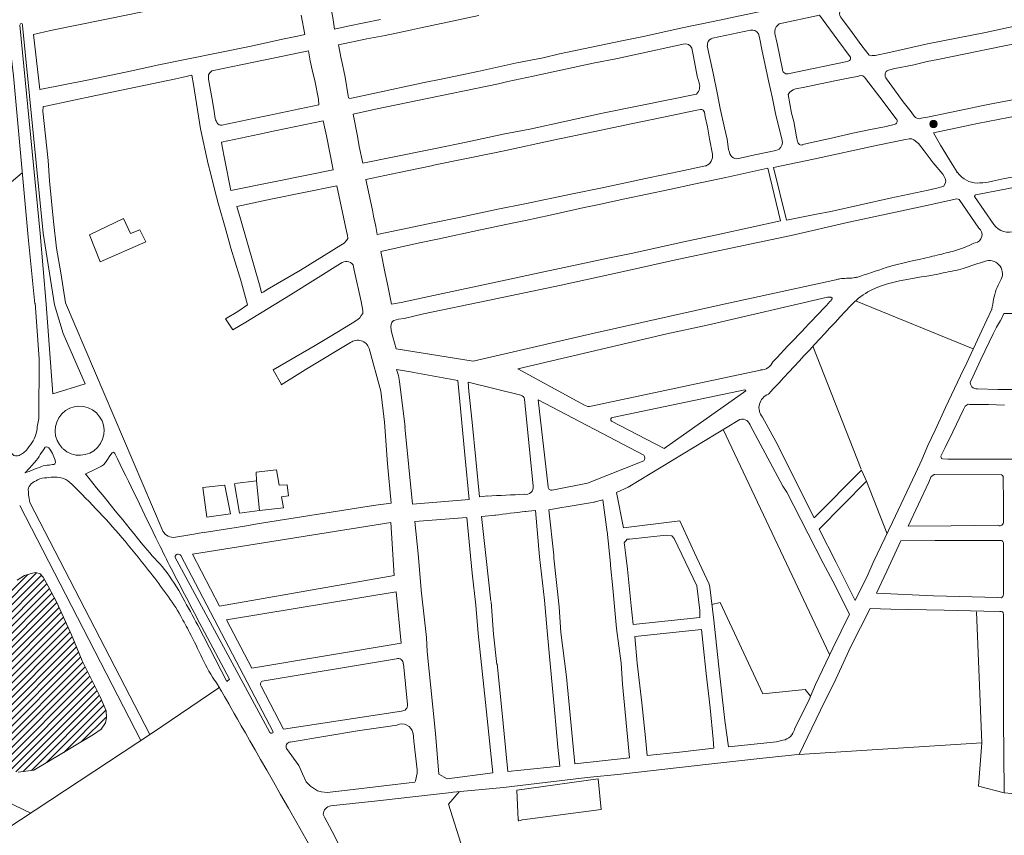
# Model space of a CAD drawing. Units: millimetres. Extents: x -5114 to 15062, y 997 to 17190.
# Drawn here: x 6987 to 7719, y 9455 to 10062 of the extents above; entities that cross this region are included whole.
import ezdxf

# ---------------------------------------------------------------- set-up
doc = ezdxf.new("R2010")
doc.units = ezdxf.units.MM
for name, color, linetype in [('Açude', 142, 'Continuous'), ('Edificações', 1, 'Continuous'), ('Jardim', 80, 'Continuous'), ('Quadras', 1, 'Continuous'), ('Texto Logradouros', 2, 'Continuous')]:
    doc.layers.add(name, color=color, linetype=linetype)

msp = doc.modelspace()

# ---------------------------------------------------------------- hatches: boundary and pattern name
at = {"layer": 'Açude', "linetype": 'Continuous', "lineweight": 0}
h = msp.add_hatch(dxfattribs=at)
h.set_pattern_fill('ANSI31', color=132, scale=30, style=0)
h.set_pattern_definition([(45, (-397138.1107, -7528169.398), (-2.6516504294, 2.6516504294), [])])
h.paths.add_polyline_path([(6930.92, 9642.82), (6920.37, 9634.79), (6912.33, 9622.75), (6903.79, 9611.7), (6895.75, 9601.66), (6887.72, 9588.11), (6882.69, 9576.57), (6881.69, 9568.03), (6884.7, 9563.01), (6889.22, 9558), (6894.25, 9556.99), (6900.78, 9556.99), (6910.32, 9556.99), (6921.38, 9559.5), (6931.93, 9568.03), (6942.48, 9579.58), (6943.48, 9585.1), (6946.12, 9589.04), (6949.33, 9591.24), (6953.74, 9590.84), (6956.94, 9588.84), (6957.55, 9585.23), (6956.74, 9577.62), (6951.93, 9563.4), (6947.32, 9548.38), (6944.31, 9537.45), (6941.71, 9528.04), (6940.71, 9520.43), (6941.11, 9516.42), (6943.71, 9513.82), (6951.13, 9510.41), (6957.34, 9508.81), (6965.56, 9506.61), (6969.77, 9504.6), (6975.58, 9503), (6985.41, 9501.8), (6997.23, 9503.2), (7018.08, 9515.62), (7027.3, 9521.23), (7041.53, 9529.64), (7047.35, 9533.64), (7050.55, 9538.45), (7051.15, 9542.06), (7050.95, 9547.46), (7046.54, 9557.68), (7033.13, 9584.49), (7025.11, 9603.93), (7014.3, 9627.98), (7007.82, 9640.01), (7004.12, 9646.8), (7001.96, 9649.26), (6998.73, 9650.19), (6996.16, 9649.74), (6990.12, 9648.08), (6984.68, 9644.46), (6979.1, 9637.52), (6974.27, 9630.43), (6970.95, 9621.53), (6966.57, 9608.86), (6963.4, 9599.05), (6960.53, 9595.13), (6958.26, 9594.23), (6955.39, 9595.43), (6950.56, 9598.3), (6949.2, 9600.41), (6949.2, 9602.52), (6950.41, 9605.99), (6952.53, 9611.72), (6953.73, 9616.1), (6954.34, 9623.64), (6954.19, 9626.66), (6952.68, 9632.39), (6950.26, 9637.07), (6946.49, 9640.54), (6943.62, 9642.35), (6940.45, 9643.25), (6937.13, 9643.71), (6933.05, 9643.4)])
at = {"layer": 'Texto Logradouros', "linetype": 'Continuous', "lineweight": 0}
msp.add_hatch(color=256, dxfattribs=at).paths.add_polyline_path([(7669.18, 9983.96, 1), (7663.77, 9983.96, 1)])

# ---------------------------------------------------------------- linework, layer by layer
at = {"layer": 'Açude', "color": 132, "linetype": 'Continuous', "lineweight": 0}
msp.add_lwpolyline([(6985.41, 9501.8), (6997.23, 9503.2), (7018.08, 9515.62), (7027.3, 9521.23), (7041.53, 9529.64), (7047.35, 9533.64), (7050.55, 9538.45), (7051.15, 9542.06), (7050.95, 9547.46), (7046.54, 9557.68), (7033.13, 9584.49), (7025.11, 9603.93), (7014.3, 9627.98), (7007.82, 9640.01), (7004.12, 9646.8), (7001.96, 9649.26), (6998.73, 9650.19), (6996.16, 9649.74), (6990.12, 9648.08), (6984.68, 9644.46)], dxfattribs=at)
at = {"layer": 'Edificações', "linetype": 'Continuous', "lineweight": 0}
for p, q in [((7038.49, 9901.6), (7063.79, 9913.6)), ((7063.79, 9913.6), (7068.99, 9902.4)), ((7068.99, 9902.4), (7075.99, 9905.3)), ((7075.99, 9905.3), (7080.39, 9896.2)), ((7046.59, 9881.3), (7038.49, 9901.6)), ((7080.39, 9896.2), (7046.59, 9881.3)), ((7162.49, 9725), (7177.79, 9726.6)), ((7162.89, 9718.5), (7162.49, 9725)), ((7177.79, 9726.6), (7179.59, 9715.3)), ((7138.99, 9715.3), (7122.79, 9713.5)), ((7139.29, 9715), (7138.99, 9715.3)), ((7143.49, 9693.8), (7139.29, 9715)), ((7146.49, 9716.3), (7150.19, 9694.4)), ((7162.89, 9718.5), (7146.69, 9716.6)), ((7164.99, 9696.3), (7162.89, 9718.5)), ((7179.59, 9715.3), (7185.69, 9715.4)), ((7185.69, 9715.4), (7186.59, 9707.2)), ((7122.79, 9713.5), (7125.79, 9691.5)), ((7186.59, 9707.2), (7181.49, 9706.6)), ((7181.49, 9706.6), (7182.99, 9698.4)), ((7125.79, 9691.5), (7143.49, 9693.8)), ((7150.19, 9694.4), (7164.99, 9696.3)), ((7182.99, 9698.4), (7164.99, 9696.3)), ((7356.59, 9488.3), (7416.89, 9496.8)), ((7416.89, 9496.8), (7419.19, 9474)), ((7357.59, 9466.2), (7356.59, 9488.3)), ((7419.19, 9474), (7360.79, 9466.2)), ((7357.89, 9465.4), (7357.59, 9466.2)), ((7360.79, 9466.2), (7357.89, 9465.4))]:
    msp.add_line(p, q, dxfattribs=at)
at = {"layer": 'Jardim', "color": 92, "linetype": 'Continuous', "lineweight": 0}
for p, q in [((6986.79, 10057.4), (7001.79, 9902.5)), ((6988.79, 10057.3), (7004.09, 9902.7)), ((7035.39, 9790.7), (7011.39, 9783.1)), ((7175.19, 9531.8), (7106.49, 9662.8)), ((7102.09, 9661.8), (7172.79, 9531.2))]:
    msp.add_line(p, q, dxfattribs=at)
at = {"layer": 'Jardim', "color": 92, "linetype": 'Continuous', "lineweight": 0, "flags": 128}
for points in [[(7001.79, 9902.5), (7006.29, 9849.8), (7011.39, 9783.1)], [(7004.09, 9902.7), (7012.49, 9849.3), (7018.89, 9828.1), (7035.39, 9790.7)], [(7122.09, 9609.6), (7142.79, 9571), (7140.79, 9569.1), (7119.09, 9611.1)]]:
    msp.add_lwpolyline(points, dxfattribs=at)
at = {"layer": 'Jardim', "color": 92, "linetype": 'Continuous', "lineweight": 0, "extrusion": (0, 0, -1)}
for centre, radius, start, end in [((-6987.79, 10057.6), 1.02, 348.69007, 196.69924), ((-7031.19, 9755.7), 18.25, 314.11176, 312.51045), ((-7104.49, 9661.5), 2.42, 7.12502, 146.97613)]:
    msp.add_arc(centre, radius, start, end, dxfattribs=at)
at = {"layer": 'Jardim', "color": 92, "linetype": 'Continuous', "lineweight": 0}
msp.add_arc((7173.89, 9531.88), 1.3, 211.54628, 356.5262, dxfattribs=at)
for points, knots in [([(6990.69, 9724.3), (6993.09, 9727), (6995.49, 9729.7), (6997.89, 9732.4), (7000.88, 9735.76), (7003.11, 9740.43), (7005.69, 9743.4), (7008.42, 9746.56), (7014.76, 9732.2), (7012.79, 9731), (7011.38, 9730.15), (7005.95, 9730.34), (7002.79, 9729.1), (6998.69, 9727.5), (6994.59, 9725.9), (6990.49, 9724.3)], [0, 0, 0, 0, 0.174816, 0.174816, 0.174816, 0.392336, 0.392336, 0.392336, 0.622826, 0.622826, 0.622826, 0.787019, 0.787019, 0.787019, 1, 1, 1, 1]), ([(7035.39, 9723.5), (7039.42, 9725.44), (7043.46, 9727.37), (7047.49, 9729.3), (7051.61, 9731.28), (7055.25, 9742.95), (7057.29, 9738.9), (7068.34, 9716.91), (7078.99, 9694.25), (7089.99, 9672), (7093.09, 9665.74), (7096.05, 9659.4), (7099.29, 9653.2), (7106.89, 9638.67), (7114.49, 9624.14), (7122.09, 9609.6)], [0, 0, 0, 0, 0.078114, 0.078114, 0.078114, 0.157977, 0.157977, 0.157977, 0.59147, 0.59147, 0.59147, 0.713573, 0.713573, 0.713573, 1, 1, 1, 1]), ([(7035.49, 9723.6), (7050.29, 9705.37), (7065.09, 9687.14), (7079.89, 9668.9), (7084.46, 9663.27), (7089.77, 9658.3), (7094.29, 9652.6), (7099.56, 9645.95), (7104.04, 9638.73), (7108.09, 9631.3), (7111.76, 9624.57), (7115.42, 9617.84), (7119.09, 9611.1)], [0, 0, 0, 0, 0.501143, 0.501143, 0.501143, 0.655855, 0.655855, 0.655855, 0.836388, 0.836388, 0.836388, 1, 1, 1, 1])]:
    msp.add_open_spline(points, degree=3, knots=knots, dxfattribs=at)
at = {"layer": 'Quadras', "linetype": 'Continuous', "lineweight": 0}
for p, q in [((7196.09, 10064.9), (7198.79, 10050.6)), ((7550.59, 10057.4), (7551.79, 10058.5)), ((7551.79, 10058.5), (7581.59, 10064.8)), ((7595.29, 10046.4), (7581.59, 10064.8)), ((6996.99, 10050.6), (7001.49, 10009.7)), ((7183.29, 10047.3), (7157.49, 10041.7)), ((7595.29, 10046.4), (7604.59, 10033.9)), ((7742.19, 10046.6), (7716.89, 10041.6)), ((7088.99, 10027.6), (7157.49, 10041.7)), ((7107.29, 10018.5), (7114.79, 10020.3)), ((7115.89, 10013.4), (7114.79, 10020.3)), ((7234.69, 9991.2), (7251.39, 9995.1)), ((7214.79, 9975.2), (7212.29, 9986.4)), ((7237.89, 9975), (7234.69, 9991.2)), ((7657.29, 9988.2), (7662.09, 9989)), ((7126.79, 9954), (7121.09, 9980.4)), ((7165.09, 9976.5), (7136.69, 9970.5)), ((7219.79, 9949.9), (7214.79, 9975.2)), ((7237.89, 9975), (7239.29, 9967.3)), ((7499.89, 9972.9), (7501.99, 9961.5)), ((7239.29, 9967.3), (7241.89, 9954.7)), ((7143.69, 9934.5), (7138.99, 9958.4)), ((7552.69, 9911.8), (7543.29, 9951)), ((7557.09, 9912.3), (7547.49, 9951.7)), ((6806.79, 9794.2), (6988.54, 9947.71)), ((7683.99, 9948.2), (7684.19, 9947.9)), ((7230.09, 9903), (7222.59, 9937.9)), ((7685.69, 9927.7), (7700.19, 9906.5)), ((7696.99, 9930), (7711.29, 9909.2)), ((7260.29, 9864.7), (7263.29, 9849.9)), ((7587.69, 9855), (7589.19, 9855.2)), ((7020.69, 9850.8), (7092.69, 9682.3)), ((7589.49, 9851.8), (7590.09, 9852.4)), ((7696.1, 9816.72), (7608.56, 9852.43)), ((7702.49, 9830.4), (7709.79, 9846.1)), ((7145.29, 9830.7), (7139.69, 9838.9)), ((7716.49, 9838), (7718.79, 9842.9)), ((7737.19, 9842.9), (7718.79, 9842.9)), ((7710.89, 9827.8), (7713.49, 9832.8)), ((7713.49, 9832.8), (7716.29, 9837.8)), ((7576.67, 9818.58), (7612.64, 9727.04)), ((7406.79, 9774.7), (7357.29, 9801.8)), ((7547.49, 9807.5), (7546.89, 9807)), ((7175.19, 9801), (7181.33, 9790.09)), ((7278.99, 9799.2), (7266.99, 9801.4)), ((7279.89, 9799), (7278.99, 9799.2)), ((7312.69, 9793), (7279.89, 9799)), ((7411.79, 9773.9), (7537.79, 9800.9)), ((7320.79, 9785.1), (7320.19, 9791.9)), ((7359.39, 9782.1), (7320.19, 9791.9)), ((7526.09, 9786.2), (7427.69, 9765.6)), ((7526.89, 9785.4), (7466.09, 9742.5)), ((7526.09, 9786.2), (7526.89, 9785.4)), ((7362.09, 9779.2), (7368.59, 9714.6)), ((7372.29, 9778.8), (7450.89, 9737.5)), ((7372.29, 9778.8), (7379.69, 9714.1)), ((7549.09, 9747.8), (7539.39, 9765.9)), ((7278.99, 9701), (7273.29, 9758.6)), ((7466.09, 9742.5), (7426.89, 9762.9)), ((7439.29, 9713.7), (7521.09, 9763.4)), ((7554.49, 9714.5), (7529.99, 9760)), ((7510.11, 9756.73), (7589.17, 9589.35)), ((7577.69, 9690.9), (7549.09, 9747.8)), ((7262.89, 9701.9), (7260.19, 9731.1)), ((7408.99, 9716.7), (7450.89, 9733.3)), ((7577.69, 9690.9), (7612.89, 9726.41)), ((7612.89, 9726.41), (7616.59, 9718.11)), ((7408.99, 9716.7), (7382.89, 9711.6)), ((7581.39, 9682.6), (7616.59, 9718.11)), ((7616.59, 9718.11), (7631.95, 9679.03)), ((7647.69, 9684.8), (7663.09, 9717.5)), ((7334.89, 9707.2), (7328.69, 9706.6)), ((7439.29, 9713.7), (7430.59, 9709.7)), ((7435.89, 9683.6), (7430.59, 9709.7)), ((6986.62, 9700.01), (7076.78, 9525.36)), ((6994.09, 9702.4), (7083.44, 9529.75)), ((7249.69, 9700.1), (7262.89, 9701.9)), ((7278.99, 9701), (7321.09, 9704.7)), ((7413.79, 9702.6), (7420.39, 9704.3)), ((7423.59, 9680.3), (7420.39, 9704.3)), ((7340.89, 9693), (7330.09, 9691.9)), ((7362.49, 9695.6), (7370.29, 9696.4)), ((7373.29, 9661.9), (7370.29, 9696.4)), ((7390.09, 9698.6), (7380.39, 9697)), ((7383.99, 9663.2), (7380.39, 9697)), ((7115.29, 9663.8), (7262.69, 9687.5)), ((7262.69, 9687.5), (7265.29, 9648.1)), ((7319.39, 9691.3), (7280.59, 9688.1)), ((7323.19, 9649.8), (7319.39, 9691.3)), ((7114.59, 9678.6), (7100.99, 9676.4)), ((7124.39, 9680.2), (7114.59, 9678.6)), ((7440.29, 9675), (7467.59, 9678.1)), ((7593.99, 9657.8), (7581.39, 9682.6)), ((7115.29, 9663.8), (7135.39, 9625.1)), ((7384.09, 9661), (7383.99, 9663.2)), ((7135.39, 9625.1), (7265.29, 9648.1)), ((7624.09, 9634.9), (7631.69, 9651.3)), ((7266.79, 9635.8), (7140.59, 9615)), ((7266.79, 9635.8), (7270.39, 9597.8)), ((7501.65, 9626.44), (7507.74, 9627.88)), ((7507.74, 9627.88), (7539.52, 9559.87)), ((7714.49, 9631.6), (7716.79, 9631.5)), ((7634.69, 9622.9), (7619.49, 9623.5)), ((7698.48, 9620.96), (7702.42, 9523.55)), ((7703.99, 9621.4), (7715.89, 9621.3)), ((7140.59, 9615), (7159.29, 9579.2)), ((7443.09, 9611.7), (7492.59, 9616.9)), ((7444.29, 9602.6), (7493.89, 9607.9)), ((7166.99, 9569.5), (7266.99, 9586)), ((7272.19, 9582.4), (7275.19, 9552)), ((7393.39, 9572.7), (7399.69, 9508)), ((7166.29, 9565.8), (7182.89, 9533.8)), ((7539.52, 9559.87), (7571.12, 9563.11)), ((7571.12, 9563.11), (7574.96, 9558.29)), ((7182.89, 9533.8), (7270.69, 9547.2)), ((6994.85, 9471.33), (6846.49, 9540.99)), ((7566.59, 9514.9), (7702.42, 9523.55)), ((7702.42, 9523.55), (7699.88, 9491.22)), ((7349.89, 9502.3), (7388.59, 9506.3)), ((7305.75, 9477.88), (7313.53, 9487.2)), ((7699.88, 9491.22), (7718.99, 9486.29)), ((7718.99, 9486.29), (7730.49, 9485.45)), ((7222.69, 9477.2), (7218.19, 9476.6)), ((7316.36, 9444.07), (7305.75, 9477.88))]:
    msp.add_line(p, q, dxfattribs=at)
at = {"layer": 'Quadras', "linetype": 'Continuous', "lineweight": 0, "flags": 128}
for points in [[(6974.09, 10087.4), (6981.99, 10019.9), (6992.89, 9899.8), (6997.99, 9850.1)], [(7138.89, 10080.3), (7069.59, 10065.7), (7009.49, 10053.5), (6996.99, 10050.6)], [(7661.99, 10043.5), (7634.69, 10037.3), (7622.99, 10035), (7620.89, 10034.9), (7620.49, 10034.7), (7618.69, 10035.1), (7613.19, 10042), (7605.89, 10051.9), (7598.79, 10061.7), (7597.39, 10063.6), (7596.79, 10064.7), (7596.69, 10066.1), (7596.79, 10067.5), (7597.59, 10068.2), (7598.39, 10068.4), (7623.89, 10073.6), (7662.09, 10081.5)], [(7220.89, 10054.6), (7219.69, 10063.2), (7216.59, 10077.7)], [(7548.09, 10070), (7502.59, 10060.3), (7479.49, 10055.4), (7450.79, 10049), (7435.79, 10046.1), (7388.29, 10036.1), (7376.09, 10033.2), (7356.59, 10029.5), (7345.29, 10026.9), (7327.59, 10023.1), (7300.09, 10017.2), (7287.49, 10014.8), (7248.59, 10006.3), (7233.59, 10003.2), (7232.29, 10003), (7231.29, 10003.4), (7230.89, 10004.9), (7228.79, 10018.8), (7225.99, 10031.7), (7225.79, 10032.5)], [(7254.99, 10061.7), (7230.79, 10056.8), (7220.89, 10054.6)], [(7258.59, 10049.9), (7278.49, 10054.1), (7284.99, 10055.6), (7328.19, 10064.7)], [(7661.99, 10043.5), (7705.09, 10051.9), (7739.49, 10059.5)], [(7539.09, 10038.2), (7536.99, 10048.2), (7536.19, 10051.1)], [(7183.29, 10047.3), (7193.19, 10049.3), (7198.79, 10050.6)], [(7223.79, 10042.8), (7244.79, 10047.2), (7258.59, 10049.9)], [(7554.09, 10024.5), (7552.19, 10034.1), (7550.09, 10043.8)], [(7151.09, 10028), (7176.39, 10033.2), (7201.39, 10038.4)], [(7206.09, 10016.2), (7204.79, 10022.1), (7202.79, 10031), (7201.39, 10038.4)], [(7225.79, 10032.5), (7224.79, 10037.7), (7223.79, 10042.8)], [(7480.29, 10043.3), (7443.69, 10035.4), (7431.39, 10032.8), (7413.19, 10029.2), (7368.59, 10019.6), (7349.69, 10015.6), (7342.89, 10013.9), (7282.69, 10001.5), (7251.39, 9995.1)], [(7492.09, 10014.5), (7490.79, 10019.6), (7487.99, 10034.2), (7486.79, 10040.3)], [(7543.99, 10015), (7539.09, 10038.2)], [(7661.69, 10030.4), (7669.79, 10031.9), (7690.29, 10036.1), (7716.89, 10041.6)], [(7559.29, 10021.4), (7602.39, 10030.5), (7603.09, 10030.6)], [(7661.69, 10030.4), (7650.99, 10027.7), (7637.79, 10025.2), (7632.99, 10024)], [(7001.49, 10009.7), (7037.99, 10016.7), (7069.99, 10023.4), (7088.99, 10027.6)], [(7132.09, 9988), (7131.39, 9993.2), (7130.09, 10001), (7127.09, 10017.2), (7126.99, 10019.1), (7127.09, 10020.5), (7127.99, 10021.9), (7129.09, 10023.1), (7129.69, 10023.6), (7151.09, 10028)], [(7020.69, 9850.8), (7017.29, 9873.2), (7013.99, 9891.5), (7011.89, 9911.3), (7008.79, 9941.6), (7007.79, 9956.9), (7003.89, 9993.5), (7004.19, 9996.9), (7005.99, 9997.1), (7043.19, 10005.2), (7102.69, 10017.6), (7107.29, 10018.5)], [(7206.09, 10016.2), (7208.99, 10002.4), (7209.29, 9998.2)], [(7553.89, 9971.7), (7552.69, 9977), (7549.29, 9990.6), (7546.39, 10004.1), (7543.99, 10015)], [(7563.79, 10010.2), (7569.49, 10011.1), (7591.89, 10015.9), (7605.59, 10018.6), (7609.89, 10019.3)], [(7638.69, 9987.7), (7626.59, 10004), (7615.99, 10017.9), (7615.09, 10018.9), (7613.89, 10019.8), (7612.09, 10020), (7609.89, 10019.3)], [(7631.59, 10017.5), (7637.49, 10009.4), (7643.99, 10000.5), (7649.79, 9993.1), (7652.19, 9989.7)], [(7121.09, 9980.4), (7117.49, 10003.8), (7115.89, 10013.4)], [(7296.09, 9965.8), (7320.09, 9970.8), (7346.29, 9976.3), (7366.09, 9980.2), (7420.29, 9991.9), (7448.59, 9997.7), (7490.29, 10006.2)], [(7558.39, 10006), (7560.89, 9992.1), (7562.49, 9985.8), (7564.49, 9974.4), (7565.39, 9971)], [(7748.79, 10006.8), (7726.79, 10002.1), (7710.89, 9999.3)], [(7209.29, 9998.2), (7171.59, 9990.3), (7165.29, 9989.1)], [(7442.69, 9984.3), (7470.39, 9990), (7490.49, 9994.3), (7493.19, 9994.7)], [(7496.09, 9992.7), (7496.59, 9989.4), (7498.39, 9981.9), (7499.89, 9972.9)], [(7662.09, 9989), (7678.59, 9992.4), (7690.49, 9995), (7702.29, 9997.5), (7710.89, 9999.3)], [(7165.29, 9989.1), (7136.99, 9983.2), (7136.09, 9983.1)], [(7212.29, 9986.4), (7176.39, 9978.9), (7165.09, 9976.5)], [(7666.39, 9977.4), (7699.29, 9984.3), (7729.99, 9990.2)], [(7295.79, 9953.5), (7338.69, 9962.2), (7347.09, 9964.1), (7383.59, 9971.8), (7413.39, 9978), (7442.69, 9984.3)], [(7138.99, 9958.4), (7137.29, 9967.2), (7136.69, 9970.5)], [(7625.09, 9968.1), (7645.69, 9972.5), (7648.29, 9973), (7650.39, 9973), (7651.89, 9972.2), (7655.29, 9969.4), (7659.59, 9963.9)], [(7680.29, 9954.1), (7671.79, 9968.2), (7666.39, 9977.4)], [(7241.89, 9954.7), (7289.79, 9964.6), (7296.09, 9965.8)], [(7547.49, 9951.7), (7577.19, 9957.8), (7625.09, 9968.1)], [(7659.59, 9963.9), (7666.29, 9955), (7673.39, 9946.5), (7674.39, 9945)], [(7697.89, 9931.2), (7731.29, 9937.6), (7765.19, 9945), (7803.09, 9952.6), (7834.89, 9959.1), (7850.09, 9961.2)], [(7150.09, 9870.8), (7143.79, 9891.6), (7139.89, 9905.1), (7134.29, 9925.1), (7131.79, 9934.4), (7128.49, 9947.5), (7126.79, 9954)], [(7143.69, 9934.5), (7201.49, 9946.1), (7219.79, 9949.9)], [(7244.19, 9942.6), (7267.69, 9947.7), (7293.09, 9952.8), (7295.79, 9953.5)], [(7496.99, 9952.7), (7477.29, 9948.6), (7455.79, 9944.2), (7419.89, 9936.5), (7397.99, 9932), (7362.49, 9924.5), (7342.29, 9920.7), (7313.69, 9914.4), (7293.99, 9910.3)], [(7362.99, 9912.2), (7381.29, 9916.2), (7406.69, 9921.9), (7416.59, 9923.9), (7436.89, 9928.2), (7470.09, 9935.2), (7488.09, 9939.2), (7511.89, 9944.1), (7543.29, 9951)], [(7680.29, 9954.1), (7684.09, 9948.1), (7684.19, 9948)], [(7700.99, 9940.1), (7703.19, 9940.2), (7707.09, 9940.7), (7710.49, 9941.5), (7719.39, 9943.4), (7729.29, 9945.1), (7731.49, 9945.8), (7753.49, 9950.1), (7764.19, 9952.8)], [(7244.19, 9942.6), (7248.99, 9919.8), (7249.89, 9915.4), (7251.59, 9907.6), (7252.49, 9901.7)], [(7684.09, 9948.1), (7686.09, 9945.9)], [(7148.29, 9922.6), (7173.59, 9928), (7222.59, 9937.9)], [(7590.09, 9918.9), (7634.29, 9928.7), (7662.49, 9934.7)], [(7662.49, 9934.7), (7668.89, 9936.2), (7672.69, 9937.2), (7674.09, 9937.7), (7674.49, 9938.5)], [(7662.49, 9923.6), (7683.89, 9928.2)], [(7165.49, 9862.5), (7150.99, 9913.3), (7148.29, 9922.6)], [(7662.49, 9923.6), (7603.49, 9910.9), (7560.49, 9901.1), (7511.09, 9890.6), (7473.59, 9882.6), (7435.89, 9874.2), (7389.49, 9864.1), (7334.99, 9852.7), (7287.09, 9842.7), (7272.79, 9839.3)], [(7255.39, 9889.2), (7283.99, 9895.5), (7297.49, 9898.3), (7329.49, 9905.1), (7354.29, 9910.3), (7362.99, 9912.2)], [(7552.69, 9911.8), (7507.59, 9902), (7480.69, 9896.2), (7441.59, 9887.6), (7425.39, 9884.5), (7373.19, 9873.2), (7351.29, 9868.4), (7287.49, 9854.8), (7270.39, 9851.2), (7263.29, 9849.9)], [(7557.09, 9912.3), (7579.49, 9916.9), (7590.09, 9918.9)], [(7252.49, 9901.7), (7276.49, 9906.6), (7293.99, 9910.3)], [(7170.79, 9860.7), (7195.49, 9875.3), (7225.49, 9893.8), (7228.09, 9895.3), (7229.89, 9897.2), (7230.69, 9898.7), (7230.39, 9901.3), (7230.09, 9903)], [(7260.29, 9864.7), (7258.59, 9872.7), (7255.39, 9889.2)], [(7225.39, 9880.2), (7206.79, 9868.5), (7188.19, 9856.9), (7154.79, 9836.6), (7145.29, 9830.7)], [(7221.29, 9828.1), (7233.89, 9835.8), (7238.09, 9838.4), (7239.69, 9839.8), (7240.79, 9841.5), (7241.89, 9843), (7241.89, 9845.2), (7240.59, 9852), (7235.59, 9875.1), (7234.79, 9879), (7234.69, 9879.2)], [(7155.99, 9849.4), (7150.79, 9868.5), (7150.09, 9870.8)], [(7411.69, 9827.9), (7508.39, 9849.4), (7593.89, 9868.1)], [(7170.79, 9860.7), (7168.19, 9859.1), (7166.59, 9858.4), (7165.49, 9862.5)], [(7467.99, 9827.8), (7497.99, 9834.4), (7587.69, 9855)], [(6998.19, 9850.7), (7001.19, 9809.2), (7000.79, 9764.9)], [(7139.69, 9838.9), (7148.99, 9844.4), (7155.99, 9849.4)], [(7263.09, 9830.8), (7262.69, 9833), (7262.89, 9834.9), (7263.59, 9836.2), (7264.09, 9836.9), (7264.99, 9837.8), (7268.49, 9838.7), (7272.79, 9839.3)], [(7175.19, 9801), (7206.39, 9819.1), (7221.29, 9828.1)], [(7264.19, 9825.5), (7263.09, 9830.4), (7263.09, 9830.8)], [(7266.69, 9816.6), (7264.19, 9825.5)], [(7411.69, 9827.9), (7324.09, 9807.6), (7266.69, 9816.6)], [(7467.99, 9827.8), (7357.29, 9801.8)], [(7657.89, 9734.1), (7662.29, 9744.7), (7667.79, 9756.1), (7675.49, 9773), (7686.69, 9796.5), (7691.19, 9806.2), (7702.49, 9830.4)], [(7710.89, 9827.8), (7701.79, 9808.8), (7694.19, 9792.6)], [(7232.69, 9821.3), (7200.89, 9802.2), (7181.19, 9790)], [(7246.59, 9817), (7255.39, 9785.1)], [(7273.49, 9758.5), (7269.29, 9792.4), (7268.49, 9796.9), (7266.99, 9801.4)], [(7321.09, 9704.7), (7317.79, 9737.7), (7314.59, 9772.2), (7312.69, 9793)], [(7260.19, 9731.1), (7258.09, 9762.1), (7255.39, 9785.1)], [(7328.69, 9706.6), (7323.29, 9762.1), (7320.79, 9785.1)], [(7699.19, 9786.8), (7714.29, 9786.5), (7730.69, 9786.3), (7747.19, 9785.8), (7764.99, 9785.3)], [(7677.09, 9734.7), (7673.09, 9734.9), (7672.49, 9735.1), (7672.09, 9735.8), (7671.89, 9736.7), (7675.29, 9743.3), (7680.79, 9754.9), (7688.79, 9771.6), (7690.09, 9773.9), (7691.49, 9775), (7692.39, 9775.4), (7693.19, 9775.3), (7707.49, 9775.2), (7719.39, 9774.8)], [(7621.59, 9657.6), (7636.09, 9687.6), (7653.19, 9724), (7657.89, 9734.1)], [(7677.09, 9734.7), (7714.49, 9734.5), (7758.99, 9734.5), (7782.19, 9734.5), (7785.99, 9734.4)], [(7663.09, 9717.5), (7664.89, 9721.7), (7665.99, 9722.5), (7667.09, 9723.1), (7667.59, 9723.1), (7717.09, 9723)], [(7717.09, 9723), (7717.89, 9722.4), (7718.39, 9721.7), (7718.69, 9701.9), (7718.69, 9689), (7718.59, 9687.3)], [(7584.39, 9657.3), (7567.79, 9689.8), (7557.39, 9710.1), (7554.49, 9714.5)], [(7285.49, 9634.6), (7283.09, 9664.1), (7280.59, 9688.1)], [(7337.09, 9629), (7333.39, 9662.8), (7330.09, 9691.9)], [(7507.39, 9575.3), (7502.99, 9614.7), (7500.19, 9639.3), (7499.69, 9641.7), (7488.79, 9665), (7477.89, 9688.6), (7435.89, 9683.6)], [(7713.89, 9685.4), (7679.59, 9684.9), (7647.69, 9684.8)], [(7423.59, 9681), (7426.09, 9657), (7426.09, 9655.4)], [(7490.49, 9640.4), (7473.59, 9675.5), (7471.79, 9677.6), (7467.59, 9678.1)], [(7437.49, 9662.9), (7436.69, 9670.8), (7436.39, 9672.4), (7438.49, 9675), (7440.29, 9675)], [(7631.69, 9651.3), (7642.09, 9673.9)], [(7716.49, 9674), (7667.79, 9674), (7642.09, 9673.9)], [(7718.59, 9634.1), (7718.49, 9642), (7718.49, 9656.7), (7718.59, 9671.2), (7718.49, 9672.3), (7718.09, 9673.3), (7717.69, 9673.8), (7717.19, 9674), (7716.49, 9674)], [(7443.09, 9611.7), (7441.69, 9625.4), (7438.79, 9652.8), (7437.49, 9662.9)], [(7373.29, 9661.9), (7376.99, 9629.8), (7378.99, 9606.9), (7380.89, 9587.7), (7383.49, 9558.7), (7384.49, 9548), (7387.09, 9520.4), (7388.59, 9506.3)], [(7393.39, 9572.7), (7389.19, 9605.7), (7387.89, 9624.6), (7384.09, 9661)], [(7434.09, 9582.8), (7430.59, 9608.7), (7427.99, 9638.6), (7426.19, 9655.5)], [(7603.99, 9619.2), (7591.49, 9643.8), (7584.39, 9657.3)], [(7608.29, 9629.4), (7597.39, 9651.3), (7593.99, 9657.8)], [(7608.29, 9629.4), (7617.69, 9648.5), (7621.59, 9657.6)], [(7285.69, 9634.8), (7289.29, 9601.8), (7289.79, 9591.6), (7293.99, 9550.1), (7296.09, 9530.6), (7298.39, 9500.3), (7304.69, 9496.7), (7338.69, 9501.1), (7333.29, 9553.6), (7327.79, 9604.8), (7325.99, 9625.9), (7323.19, 9649.8)], [(7490.49, 9640.4), (7492.59, 9622), (7492.59, 9616.9)], [(7714.49, 9631.6), (7666.59, 9633), (7624.09, 9634.9)], [(7341.59, 9581.9), (7339.09, 9604.4), (7337.29, 9628.5)], [(7309.09, 9486.8), (7346.69, 9490.2), (7377.59, 9494.1), (7408.89, 9497.8), (7433.79, 9500.3), (7499.39, 9507.6), (7537.29, 9512), (7563.19, 9514.6), (7566.59, 9514.9), (7582.39, 9547.8), (7593.79, 9571), (7604.99, 9595.2), (7619.49, 9623.5)], [(7578.69, 9567), (7591.49, 9594), (7603.99, 9619.2)], [(7703.99, 9621.4), (7674.39, 9622.2), (7634.69, 9622.9)], [(7718.59, 9619.2), (7718.59, 9615.7), (7718.49, 9603.2), (7718.69, 9588), (7718.69, 9572.7)], [(7497.29, 9575.1), (7495.99, 9588.9), (7493.89, 9607.9)], [(7159.29, 9579.2), (7270.39, 9597.8)], [(7451.19, 9536.8), (7449.49, 9553.2), (7446.09, 9582.8), (7444.29, 9602.6)], [(7349.89, 9502.3), (7345.29, 9548), (7341.89, 9582.2)], [(7440.39, 9512.5), (7435.09, 9567.1), (7434.09, 9582.9)], [(7497.29, 9575.1), (7500.29, 9549.7), (7502.69, 9526.2), (7503.09, 9519.5)], [(7513.89, 9520.6), (7511.29, 9540.2), (7508.39, 9566.7), (7507.39, 9575.3)], [(7718.99, 9487.7), (7718.69, 9541.4), (7718.69, 9572.7)], [(7563.19, 9533.7), (7573.89, 9555.8), (7578.69, 9567)], [(7187.79, 9524.1), (7214.49, 9528.6), (7237.99, 9532.4)], [(7237.99, 9532.4), (7258.79, 9535.5), (7267.29, 9536.7)], [(7282.29, 9503.5), (7279.89, 9524.9), (7279.39, 9530.9)], [(7453.49, 9514), (7452.29, 9527.2), (7451.19, 9536.8)], [(7513.89, 9520.6), (7549.79, 9524.4), (7554.49, 9525.4)], [(7185.09, 9519.2), (7194.39, 9506.6), (7197.09, 9500.5)], [(7453.49, 9514), (7477.59, 9516.6), (7492.39, 9518.3), (7503.09, 9519.5)], [(7399.69, 9508), (7440.39, 9512.5)], [(7282.29, 9503.5), (7282.29, 9501), (7281.09, 9495.3), (7280.69, 9494.3), (7230.49, 9488.4), (7215.29, 9486.7), (7211.09, 9487), (7208.29, 9487.9)], [(7208.29, 9487.9), (7202.89, 9491.4), (7199.79, 9494.6), (7197.09, 9500.5)], [(7222.69, 9477.2), (7252.89, 9480.3), (7294.39, 9485), (7307.79, 9486.5), (7309.09, 9486.8)], [(7718.99, 9486.29), (7718.99, 9487.7)], [(7213.39, 9468.2), (7219.19, 9457.6), (7225.29, 9445.5), (7229.89, 9436.5), (7230.84, 9435.32)]]:
    msp.add_lwpolyline(points, dxfattribs=at)
for points in [[(7530.29, 10053.7), (7501.99, 10047.8), (7501.19, 10047.4, 0.303797), (7498.24, 10042.21)], [(7550.09, 10043.8), (7548.49, 10051.3, -0.277842), (7550.59, 10057.39)], [(7498.19, 10042.2), (7502.49, 10021.7), (7505.69, 10005.8), (7507.89, 9995.6), (7511.09, 9981.2), (7512.89, 9972.7), (7514.09, 9965), (7514.69, 9963, 0.488158), (7522.65, 9958.59)], [(7136.09, 9983.1, -0.320594), (7132.74, 9986.21, -0.131689), (7132.1, 9988.02)], [(7569.39, 9968.6), (7575.69, 9970.2), (7588.49, 9972.9), (7606.49, 9977.1), (7618.49, 9979.5), (7631.39, 9982.1), (7633.99, 9982.9), (7637.39, 9983.6), (7637.89, 9983.8, 0.585732), (7638.7, 9987.75)], [(7522.69, 9958.6), (7533.49, 9961), (7549.29, 9964.3), (7551.59, 9965.3, 0.307827), (7553.87, 9971.75)], [(7218.19, 9476.6, 0.382653), (7212.45, 9470.2, 0.140133), (7213.42, 9468.23)]]:
    msp.add_lwpolyline(points, format="xyb", dxfattribs=at)
at = {"layer": 'Quadras', "linetype": 'Continuous', "lineweight": 0}
msp.add_lwpolyline([(6918.88, 9228.74), (6913.85, 9254.39), (6908.2, 9281.97), (6891.72, 9316.65), (6878.68, 9328.23), (6864.02, 9340.2), (6849.35, 9352.17), (6828.03, 9369.04), (6846.74, 9381.81), (6871.94, 9397.31), (6900.73, 9413.85), (6976.21, 9459.04), (7085.47, 9531.09), (7134.85, 9564.47)], dxfattribs=at)
for centre, radius, start, end in [((7531.69, 10048.8), 5.05, 27.07208, 106.26021), ((7481.79, 10038), 5.5, 24.70243, 105.52411), ((7602.19, 10033), 2.56, 290.55604, 40.60129), ((7634.39, 10020.3), 3.96, 110.72556, 224.06081), ((7484.49, 10011.8), 8.06, 316.00509, 19.50245), ((7567.29, 10000.2), 10.59, 109.29005, 147.09476), ((7655.69, 9992.2), 4.3, 215.53768, 292.30621), ((7568.19, 9971.1), 2.8, 182.04541, 295.34618), ((7699.09, 9957.4), 17.36, 221.49647, 276.26748), ((7683.29, 9923.7), 4.66, 59.03624, 82.40536), ((7722.39, 9916.89), 13.51, 214.69841, 293.1745), ((7229.59, 9875.4), 6.36, 36.68972, 131.00909), ((7238.09, 9814.1), 8.98, 18.83843, 126.72411), ((7547.59, 9772.8), 10.92, 110.9245, 220.07939), ((7410.29, 9780.5), 6.77, 238.89119, 282.72436), ((7363.39, 9713.6), 5.29, 254.64986, 10.88553), ((7382.29, 9714.1), 2.6, 180, 283.49573), ((7715.79, 9634.1), 2.79, 291.03751, 0), ((7270.99, 9551.3), 4.11, 265.81508, 9.46232), ((7551.89, 9536.9), 11.79, 282.73965, 344.05461)]:
    msp.add_arc(centre, radius, start, end, dxfattribs=at)
at = {"layer": 'Quadras', "linetype": 'Continuous', "lineweight": 0, "extrusion": (0, 0, -1)}
for centre, radius, start, end in [((-7557.89, 10025), 3.86, 248.74949, 352.23483), ((-7493.49, 9992), 2.72, 83.65981, 164.57784), ((-7493.99, 9960.2), 8.1, 170.77011, 248.45902), ((-7670.59, 9941.7), 5.03, 139.02826, 219.14399), ((-7698.89, 9929.6), 1.94, 11.88866, 57.99462), ((-7696.69, 9901.6), 6.02, 125.53768, 262.64762), ((-7707.89, 9872.5), 9.92, 78.38147, 212.82854), ((-7589.39, 9852.9), 2.31, 85.07605, 137.00944), ((-7587.99, 9854.7), 3.11, 183.69139, 228.12213), ((-7538.19, 9810.3), 9.3, 200.77226, 272.43665), ((-7698.79, 9791.7), 4.92, 265.33314, 11.0702), ((-7359.19, 9779.2), 2.91, 93.94519, 180), ((-7427.89, 9764.1), 1.56, 309.80557, 82.40536), ((-7524.29, 9758.4), 5.94, 57.38076, 164.32048), ((-7448.79, 9735.4), 2.97, 135, 223.78113), ((-7715.44, 9688.33), 3.32, 198.13849, 297.83894), ((-7100.99, 9685.2), 8.8, 270, 340.94229), ((-7716.49, 9619.3), 2.09, 73.30076, 183.17983), ((-7268.29, 9582.5), 3.73, 69.62356, 181.4688), ((-7168.29, 9567.3), 2.5, 323.1301, 59.42077), ((-7271.09, 9529.5), 8.14, 62.1759, 170.88214), ((-7188.49, 9520.6), 3.68, 337.61986, 78.69007)]:
    msp.add_arc(centre, radius, start, end, dxfattribs=at)
at = {"layer": 'Quadras', "linetype": 'Continuous', "lineweight": 0}
for points, knots in [([(7609.49, 9869.8), (7616.79, 9872.24), (7624.09, 9874.67), (7631.39, 9877.1), (7642.07, 9880.66), (7653.26, 9882.43), (7664.19, 9885.1), (7668.69, 9886.2), (7673.19, 9887.3), (7677.69, 9888.4), (7681.69, 9889.38), (7685.71, 9890.45), (7689.49, 9892.1), (7692.16, 9893.27), (7694.82, 9894.44), (7697.49, 9895.6)], [0, 0, 0, 0, 0.251351, 0.251351, 0.251351, 0.618954, 0.618954, 0.618954, 0.770273, 0.770273, 0.770273, 0.904923, 0.904923, 0.904923, 1, 1, 1, 1]), ([(7543.69, 9783), (7564.02, 9804.87), (7584.36, 9826.74), (7604.69, 9848.6), (7608.47, 9852.67), (7612.7, 9856.22), (7617.69, 9859), (7625.17, 9863.17), (7633.11, 9865.55), (7641.29, 9867.2), (7652.1, 9869.38), (7663.02, 9870.84), (7673.79, 9873.1), (7678.77, 9874.15), (7683.85, 9874.9), (7688.69, 9876.5), (7694.42, 9878.4), (7700.16, 9880.3), (7705.89, 9882.2)], [0, 0, 0, 0, 0.453231, 0.453231, 0.453231, 0.537463, 0.537463, 0.537463, 0.663872, 0.663872, 0.663872, 0.830996, 0.830996, 0.830996, 0.908321, 0.908321, 0.908321, 1, 1, 1, 1]), ([(7593.89, 9868.1), (7594.86, 9868.3), (7595.82, 9868.5), (7596.79, 9868.7), (7598.46, 9869.05), (7600.19, 9869.07), (7601.89, 9869.2), (7603.62, 9869.34), (7605.38, 9869.19), (7607.09, 9869.5), (7607.99, 9869.67), (7608.89, 9869.84), (7609.79, 9870)], [0, 0, 0, 0, 0.184622, 0.184622, 0.184622, 0.504093, 0.504093, 0.504093, 0.828813, 0.828813, 0.828813, 1, 1, 1, 1]), ([(7716.19, 9867.1), (7715.16, 9865), (7713.86, 9862.99), (7713.09, 9860.8), (7711.43, 9856.1), (7710.89, 9851), (7709.79, 9846.1)], [0, 0, 0, 0, 0.317894, 0.317894, 0.317894, 1, 1, 1, 1]), ([(6939.29, 9843.8), (6940.52, 9839.04), (6941.64, 9834.26), (6942.89, 9829.5), (6944.13, 9824.78), (6945.9, 9820.2), (6947.79, 9815.7), (6950.39, 9809.5), (6952.99, 9803.3), (6955.59, 9797.1), (6963.35, 9778.6), (6971.12, 9760.1), (6978.89, 9741.6), (6979.42, 9740.34), (6980.15, 9739.24), (6981.19, 9738.2), (6982.47, 9736.92), (6984.72, 9736.64), (6986.19, 9737.3), (6988.48, 9738.33), (6990.65, 9739.96), (6992.39, 9742.2), (6995.52, 9746.22), (6998.28, 9750.04), (6999.09, 9754.7), (6999.68, 9758.1), (7000.2, 9761.51), (7000.79, 9764.9)], [0, 0, 0, 0, 0.097423, 0.097423, 0.097423, 0.194171, 0.194171, 0.194171, 0.327422, 0.327422, 0.327422, 0.725092, 0.725092, 0.725092, 0.752212, 0.752212, 0.752212, 0.785776, 0.785776, 0.785776, 0.837985, 0.837985, 0.837985, 0.931683, 0.931683, 0.931683, 1, 1, 1, 1]), ([(6994.09, 9702.4), (6993.19, 9706.87), (6993.09, 9709.44), (6992.99, 9712), (6992.86, 9715.35), (6996.76, 9717.65), (6999.99, 9719.2), (7002.27, 9720.3), (7004.55, 9720.57), (7006.89, 9720.8), (7010.92, 9721.2), (7015.13, 9721.77), (7019.09, 9720.3), (7021.56, 9719.38), (7023.57, 9717.83), (7025.39, 9716), (7039.26, 9702.1), (7052.55, 9688.4), (7064.99, 9673.5), (7071.51, 9665.7), (7077.92, 9657.88), (7084.09, 9649.8), (7091.98, 9639.47), (7100.12, 9629.27), (7106.39, 9617.9), (7108.62, 9613.85), (7110.8, 9609.77), (7112.99, 9605.7), (7119.76, 9593.12), (7124.76, 9579.44), (7133.19, 9567.9), (7133.82, 9567.04), (7134.46, 9566.17), (7231.69, 9396)], [0, 0, 0, 0, 0.033205, 0.033205, 0.033205, 0.076476, 0.076476, 0.076476, 0.106998, 0.106998, 0.106998, 0.159613, 0.159613, 0.159613, 0.192481, 0.192481, 0.192481, 0.442793, 0.442793, 0.442793, 0.573955, 0.573955, 0.573955, 0.741671, 0.741671, 0.741671, 0.801442, 0.801442, 0.801442, 0.986124, 0.986124, 0.986124, 1, 1, 1, 1])]:
    msp.add_open_spline(points, degree=3, knots=knots, dxfattribs=at)
for points in [[(7547.49, 9807.5), (7561.48, 9822.27), (7575.5, 9837.03), (7589.49, 9851.8)], [(7439.39, 9713.8), (7439.92, 9714.08), (7440.46, 9714.34), (7440.99, 9714.6)], [(7334.39, 9707.1), (7343.62, 9707.57), (7352.86, 9708.04), (7362.09, 9708.5)], [(7123.99, 9680.1), (7165.92, 9686.78), (7207.85, 9693.45), (7249.79, 9700.1)], [(7390.09, 9698.6), (7398.12, 9699.86), (7406.16, 9701.13), (7414.19, 9702.7)], [(7340.19, 9692.9), (7347.83, 9693.81), (7355.46, 9694.77), (7363.09, 9695.7)]]:
    msp.add_open_spline(points, degree=3, dxfattribs=at)
at = {"layer": 'Texto Logradouros', "linetype": 'Continuous', "lineweight": 0}
msp.add_circle((7666.47, 9983.96), 2.71, dxfattribs=at)

doc.saveas('drawing.dxf')
